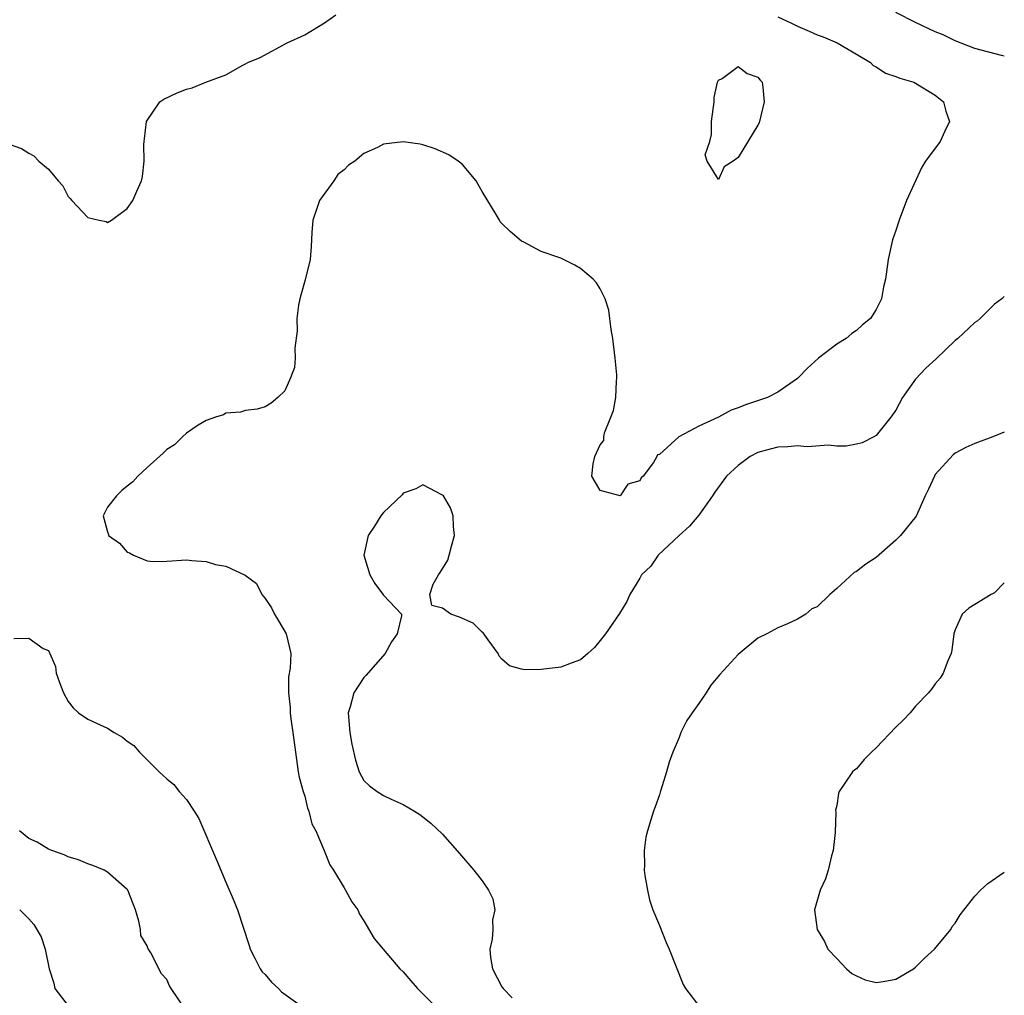
# Model space of a CAD drawing. Units: inches. Extents: x 2640000 to 2643000, y 1476000 to 1479000.
# Drawn here: x 2642900 to 2643000, y 1476390 to 1476489 of the extents above; entities that cross this region are included whole.
import ezdxf

# ---------------------------------------------------------------- set-up
doc = ezdxf.new("R2010")
doc.units = ezdxf.units.IN
doc.header["$MEASUREMENT"] = 0
doc.layers.add('LD26401476_2ft', color=192, linetype='Continuous')

msp = doc.modelspace()

# ---------------------------------------------------------------- linework, layer by layer
at = {"layer": 'LD26401476_2ft'}
for points, elevation in [([(2643000, 1476485.644), (2642999.712, 1476485.712), (2642997, 1476486.431), (2642995, 1476487.201), (2642993.808, 1476487.808), (2642993, 1476488.127), (2642991, 1476489.05), (2642989, 1476490.072)], 8692), ([(2642899, 1476476.714), (2642900.272, 1476476.272), (2642901, 1476475.813), (2642901.525, 1476475.525), (2642902.013, 1476475), (2642903, 1476474.182), (2642903.992, 1476473), (2642904.468, 1476472.468), (2642905, 1476471.414), (2642905.208, 1476471.208), (2642905.363, 1476471), (2642907, 1476469.285), (2642908.149, 1476469), (2642908.863, 1476468.863), (2642909, 1476468.766), (2642909.394, 1476469), (2642911, 1476470.183), (2642911.547, 1476471), (2642911.954, 1476471.954), (2642912.445, 1476473), (2642912.556, 1476473.444), (2642912.705, 1476475), (2642912.665, 1476476.665), (2642912.695, 1476477), (2642912.741, 1476477.259), (2642912.952, 1476479), (2642914.316, 1476481), (2642914.711, 1476481.289), (2642916.075, 1476481.925), (2642917, 1476482.313), (2642917.57, 1476482.43), (2642918.97, 1476483), (2642921, 1476483.747), (2642922.736, 1476484.735), (2642923, 1476484.856), (2642923.222, 1476485), (2642924.474, 1476485.526), (2642927.213, 1476487), (2642929, 1476487.819), (2642931, 1476489.018), (2642932.166, 1476489.834)], 8688), ([(2642977, 1476489.655), (2642978.411, 1476489), (2642979, 1476488.687), (2642980.185, 1476488.185), (2642981, 1476487.803), (2642981.607, 1476487.607), (2642983.041, 1476487), (2642985, 1476485.864), (2642986.419, 1476485), (2642986.706, 1476484.706), (2642987, 1476484.554), (2642987.929, 1476483.929), (2642989, 1476483.582), (2642989.397, 1476483.397), (2642990.811, 1476483), (2642991, 1476482.912), (2642993, 1476481.678), (2642993.845, 1476481), (2642994.074, 1476480.074), (2642994.428, 1476479), (2642993.976, 1476478.024), (2642993.476, 1476477), (2642992.019, 1476475), (2642991.614, 1476474.386), (2642990.06, 1476471), (2642989.319, 1476469), (2642989, 1476467.953), (2642988.668, 1476467), (2642988.219, 1476465), (2642987.928, 1476463), (2642987.753, 1476462.247), (2642987.536, 1476461), (2642987, 1476459.935), (2642986.416, 1476459), (2642985.622, 1476458.378), (2642985, 1476457.801), (2642984.521, 1476457.48), (2642983.964, 1476457), (2642983, 1476456.399), (2642981.156, 1476455), (2642980.032, 1476453.968), (2642979.09, 1476453), (2642979, 1476452.926), (2642977, 1476451.544), (2642975.964, 1476451), (2642975.248, 1476450.752), (2642973.733, 1476450.267), (2642973, 1476449.957), (2642972.282, 1476449.718), (2642970.999, 1476448.999), (2642969, 1476448.086), (2642966.964, 1476447), (2642965, 1476445.221), (2642964.817, 1476445.183), (2642964.737, 1476445), (2642964.383, 1476444.384), (2642963.342, 1476443), (2642963.161, 1476442.839), (2642963, 1476442.536), (2642961.8, 1476442.2), (2642961, 1476441.017), (2642959, 1476441.57), (2642958.134, 1476443), (2642958.261, 1476444.261), (2642958.452, 1476445), (2642959, 1476446.187), (2642959.357, 1476446.643), (2642959.347, 1476447), (2642959.424, 1476447.424), (2642960.073, 1476449), (2642960.327, 1476449.673), (2642960.561, 1476451), (2642960.638, 1476452.638), (2642960.691, 1476453), (2642960.688, 1476453.312), (2642960.523, 1476455), (2642960.279, 1476457), (2642960.102, 1476457.898), (2642959.869, 1476459.869), (2642959.503, 1476461), (2642959, 1476462.033), (2642958.62, 1476462.62), (2642958.275, 1476463), (2642957, 1476464.08), (2642956.419, 1476464.419), (2642955, 1476465.126), (2642954.785, 1476465.215), (2642953, 1476465.831), (2642951.233, 1476466.767), (2642951, 1476466.876), (2642949.847, 1476467.847), (2642949, 1476468.655), (2642948.836, 1476468.836), (2642948.758, 1476469), (2642948.424, 1476469.576), (2642947, 1476471.913), (2642946.621, 1476472.621), (2642946.387, 1476473), (2642945, 1476474.665), (2642944.563, 1476475), (2642943.634, 1476475.634), (2642942.25, 1476476.25), (2642941, 1476476.64), (2642940.714, 1476476.714), (2642939, 1476476.963), (2642937, 1476476.701), (2642936.382, 1476476.382), (2642935, 1476475.771), (2642934.073, 1476475), (2642933.434, 1476474.566), (2642933, 1476474.099), (2642932.376, 1476473.624), (2642931.96, 1476473), (2642930.507, 1476471), (2642930.281, 1476470.281), (2642929.82, 1476469), (2642929.736, 1476467.736), (2642929.67, 1476466.33), (2642929.552, 1476465), (2642929.062, 1476462.938), (2642928.622, 1476461.378), (2642928.498, 1476461), (2642928.371, 1476460.371), (2642928.191, 1476459), (2642928.248, 1476457.752), (2642927.991, 1476455.991), (2642928.048, 1476455), (2642927.955, 1476454.045), (2642927.574, 1476453), (2642927, 1476451.682), (2642926.283, 1476451), (2642925.595, 1476450.405), (2642925, 1476450.034), (2642924.179, 1476449.821), (2642923, 1476449.67), (2642922.486, 1476449.514), (2642921, 1476449.415), (2642920.762, 1476449.238), (2642919.962, 1476449), (2642919, 1476448.661), (2642918.176, 1476448.176), (2642917, 1476447.36), (2642916.589, 1476447), (2642915.803, 1476446.197), (2642915, 1476445.722), (2642914.649, 1476445.351), (2642913, 1476443.895), (2642912.075, 1476443), (2642911.551, 1476442.449), (2642911, 1476441.993), (2642910.434, 1476441.566), (2642909.891, 1476441), (2642909, 1476439.871), (2642908.533, 1476439), (2642909, 1476437.344), (2642909.087, 1476437.087), (2642909.088, 1476437), (2642910.208, 1476436.208), (2642911, 1476435.298), (2642911.229, 1476435.229), (2642911.616, 1476435), (2642913, 1476434.42), (2642913.635, 1476434.365), (2642915, 1476434.395), (2642917, 1476434.528), (2642917.552, 1476434.448), (2642919, 1476434.339), (2642919.963, 1476434.037), (2642921, 1476433.865), (2642922.974, 1476432.974), (2642924.105, 1476432.105), (2642924.662, 1476431), (2642925, 1476430.598), (2642925.631, 1476429.631), (2642925.923, 1476429), (2642926.335, 1476428.335), (2642927.117, 1476427), (2642927.592, 1476425), (2642927.521, 1476423.521), (2642927.362, 1476422.638), (2642927.353, 1476421), (2642927.528, 1476419.528), (2642927.536, 1476419), (2642927.61, 1476418.39), (2642927.808, 1476417), (2642928.063, 1476415), (2642928.345, 1476413), (2642928.441, 1476412.441), (2642928.844, 1476411), (2642929, 1476410.54), (2642929.299, 1476409.299), (2642929.431, 1476409), (2642929.727, 1476407.727), (2642930.127, 1476407), (2642930.981, 1476405.019), (2642931.54, 1476403.54), (2642931.931, 1476403), (2642933, 1476401.217), (2642933.15, 1476401), (2642933.784, 1476399.785), (2642934.383, 1476399), (2642934.555, 1476398.556), (2642935, 1476397.856), (2642936.067, 1476396.067), (2642936.957, 1476395), (2642938.667, 1476393), (2642939, 1476392.681), (2642939.788, 1476391.788), (2642940.453, 1476391), (2642941, 1476390.471), (2642943, 1476388.42)], 8690), ([(2643000, 1476461.233), (2642999.734, 1476461), (2642999, 1476460.473), (2642997.544, 1476459), (2642997.241, 1476458.759), (2642997, 1476458.612), (2642995.285, 1476457), (2642995, 1476456.776), (2642993.07, 1476454.93), (2642992.024, 1476453.976), (2642991, 1476452.85), (2642989.658, 1476451), (2642989, 1476449.726), (2642988.483, 1476449), (2642987, 1476447.126), (2642986.774, 1476447), (2642985.589, 1476446.411), (2642985, 1476446.26), (2642983.958, 1476446.042), (2642983, 1476446.055), (2642982.17, 1476446.17), (2642980.007, 1476445.992), (2642979, 1476446.087), (2642978.021, 1476445.979), (2642977, 1476445.944), (2642976.233, 1476445.767), (2642975, 1476445.414), (2642974.205, 1476445), (2642973, 1476444.11), (2642971.816, 1476443), (2642970.625, 1476441.375), (2642970.387, 1476441), (2642969, 1476439.052), (2642968.059, 1476437.941), (2642967.009, 1476437), (2642964.885, 1476435), (2642964.12, 1476433.88), (2642963.177, 1476433), (2642963, 1476432.663), (2642961.988, 1476431), (2642961.702, 1476430.298), (2642960.933, 1476429.067), (2642959.517, 1476427), (2642959, 1476426.314), (2642958.395, 1476425.605), (2642957.738, 1476425), (2642957, 1476424.358), (2642956.043, 1476424.043), (2642955, 1476423.612), (2642953, 1476423.378), (2642951.346, 1476423.346), (2642951, 1476423.411), (2642949.774, 1476423.774), (2642949, 1476424.424), (2642948.733, 1476424.733), (2642948.619, 1476425), (2642947.607, 1476426.393), (2642947.108, 1476427.108), (2642947, 1476427.18), (2642946.083, 1476428.083), (2642944.699, 1476428.699), (2642943.845, 1476429), (2642943, 1476429.597), (2642941.893, 1476429.893), (2642941.701, 1476431), (2642942.042, 1476432.042), (2642942.592, 1476433), (2642942.759, 1476433.241), (2642943.527, 1476434.473), (2642943.652, 1476435), (2642943.892, 1476435.892), (2642944.219, 1476437), (2642944.095, 1476437.905), (2642944.065, 1476439), (2642943.794, 1476439.794), (2642943.073, 1476441), (2642943, 1476441.099), (2642941, 1476442.142), (2642940.278, 1476441.722), (2642939, 1476441.275), (2642938.878, 1476441.122), (2642937, 1476439.339), (2642936.729, 1476439), (2642936.079, 1476437.921), (2642935.435, 1476437), (2642934.993, 1476435), (2642935.605, 1476433), (2642936.127, 1476432.127), (2642937, 1476430.935), (2642938.822, 1476429), (2642938.829, 1476428.829), (2642938.376, 1476427), (2642937.796, 1476426.204), (2642937.175, 1476425), (2642935.213, 1476422.787), (2642935, 1476422.575), (2642933.994, 1476421), (2642933.611, 1476419.611), (2642933.428, 1476419), (2642933.577, 1476417), (2642933.798, 1476415.798), (2642934.17, 1476414.17), (2642934.544, 1476413), (2642935, 1476412.115), (2642935.579, 1476411.579), (2642936.364, 1476411), (2642937, 1476410.6), (2642937.782, 1476410.218), (2642939, 1476409.671), (2642940.142, 1476409), (2642940.676, 1476408.676), (2642941, 1476408.438), (2642941.793, 1476407.793), (2642943, 1476406.657), (2642944.72, 1476404.72), (2642946.154, 1476403), (2642947, 1476401.921), (2642947.648, 1476401), (2642948.091, 1476400.091), (2642948.288, 1476399), (2642948.043, 1476397.957), (2642948.089, 1476397), (2642948.023, 1476396.023), (2642947.786, 1476395), (2642947.862, 1476394.138), (2642948.058, 1476393), (2642949, 1476391.183), (2642949.127, 1476391), (2642950.056, 1476390.056)], 8692), ([(2643000, 1476447.482), (2642998.835, 1476447), (2642997, 1476446.33), (2642996.085, 1476445.915), (2642995, 1476445.362), (2642994.816, 1476445.184), (2642993, 1476443.173), (2642992.902, 1476443), (2642992.317, 1476441.683), (2642991.983, 1476441), (2642991.05, 1476438.95), (2642989.453, 1476437), (2642989, 1476436.523), (2642987, 1476434.765), (2642985.932, 1476434.068), (2642985, 1476433.332), (2642984.777, 1476433.223), (2642983, 1476431.6), (2642982.286, 1476431), (2642981, 1476429.761), (2642980.465, 1476429.535), (2642979.846, 1476429), (2642979, 1476428.5), (2642978.005, 1476428.005), (2642977, 1476427.604), (2642975.917, 1476427), (2642975, 1476426.558), (2642973, 1476424.919), (2642971.138, 1476422.862), (2642970.22, 1476421.78), (2642969.729, 1476421), (2642969, 1476419.92), (2642968.331, 1476419), (2642967.784, 1476418.216), (2642967.185, 1476417), (2642967, 1476416.49), (2642966.349, 1476415), (2642965.982, 1476413.982), (2642965.719, 1476413), (2642965.129, 1476411.129), (2642965.082, 1476410.918), (2642965, 1476410.661), (2642964.559, 1476409.441), (2642964.383, 1476409), (2642964.139, 1476408.14), (2642963.788, 1476407), (2642963.633, 1476406.367), (2642963.454, 1476405), (2642963.495, 1476403.495), (2642963.461, 1476403), (2642963.53, 1476402.47), (2642963.773, 1476401), (2642963.995, 1476399.995), (2642964.329, 1476399), (2642965, 1476397.412), (2642965.668, 1476395.668), (2642966.002, 1476395), (2642967.419, 1476391.419), (2642967.659, 1476391), (2642969.116, 1476389.117)], 8694), ([(2643000, 1476432.197), (2642999, 1476431.17), (2642998.679, 1476431), (2642996.4, 1476429.599), (2642995.712, 1476429), (2642995, 1476427.395), (2642994.879, 1476427), (2642994.669, 1476425.331), (2642994.595, 1476425), (2642994.273, 1476424.273), (2642993.81, 1476423), (2642993.506, 1476422.494), (2642993, 1476421.945), (2642992.619, 1476421.381), (2642992.313, 1476421), (2642991, 1476419.661), (2642990.437, 1476419), (2642989.75, 1476418.25), (2642989, 1476417.52), (2642987, 1476415.417), (2642986.532, 1476415), (2642985.764, 1476414.236), (2642985, 1476413.309), (2642984.816, 1476413.184), (2642984.608, 1476413), (2642983.831, 1476411.831), (2642983.244, 1476411), (2642983.19, 1476410.81), (2642983, 1476409.587), (2642982.879, 1476409.121), (2642982.917, 1476408.917), (2642982.845, 1476406.845), (2642982.628, 1476405), (2642982.477, 1476404.476), (2642982.133, 1476403), (2642981.867, 1476402.133), (2642981.312, 1476401), (2642980.723, 1476399), (2642981.025, 1476397), (2642981.763, 1476395.764), (2642982.076, 1476395), (2642983, 1476394.06), (2642983.973, 1476393), (2642984.535, 1476392.536), (2642985, 1476392.29), (2642985.896, 1476391.896), (2642987, 1476391.621), (2642987.718, 1476391.719), (2642989, 1476391.953), (2642990.785, 1476393), (2642991, 1476393.161), (2642991.911, 1476394.089), (2642992.932, 1476395), (2642994.573, 1476397), (2642994.702, 1476397.298), (2642995, 1476397.651), (2642995.531, 1476398.469), (2642997, 1476400.392), (2642997.568, 1476401), (2642998.332, 1476401.668), (2643000, 1476402.827)], 8696), ([(2642899.477, 1476426.523), (2642901, 1476426.577), (2642902.471, 1476425.529), (2642903, 1476425.316), (2642903.703, 1476423.703), (2642903.793, 1476423), (2642904.221, 1476421.78), (2642904.525, 1476421), (2642905, 1476420.122), (2642905.509, 1476419.509), (2642906.061, 1476419), (2642907, 1476418.335), (2642908.239, 1476417.761), (2642909, 1476417.433), (2642909.681, 1476417), (2642910.524, 1476416.524), (2642911, 1476416.126), (2642911.66, 1476415.66), (2642912.225, 1476415), (2642914.241, 1476413), (2642914.641, 1476412.641), (2642915, 1476412.283), (2642915.706, 1476411.706), (2642916.278, 1476411), (2642917, 1476410.203), (2642917.783, 1476409), (2642918.245, 1476408.245), (2642920.066, 1476404.066), (2642921, 1476401.786), (2642921.848, 1476399.848), (2642922.179, 1476399), (2642923.367, 1476395.367), (2642923.461, 1476395), (2642923.982, 1476394.018), (2642924.493, 1476393), (2642924.701, 1476392.701), (2642925, 1476392.412), (2642925.637, 1476391.637), (2642926.338, 1476391), (2642926.66, 1476390.661), (2642929, 1476388.972)], 8688), ([(2642916.799, 1476389), (2642915.438, 1476391), (2642915.283, 1476391.283), (2642915, 1476391.931), (2642914.484, 1476392.484), (2642913.382, 1476394.618), (2642913.097, 1476395.097), (2642913, 1476395.339), (2642912.384, 1476396.384), (2642912.328, 1476397), (2642912.18, 1476397.821), (2642911.82, 1476399), (2642911.61, 1476399.61), (2642911.041, 1476401), (2642911, 1476401.056), (2642909, 1476402.818), (2642908.65, 1476403), (2642907.501, 1476403.501), (2642907, 1476403.641), (2642906.059, 1476404.059), (2642905, 1476404.369), (2642904.575, 1476404.575), (2642903.335, 1476405), (2642903, 1476405.139), (2642901.842, 1476405.842), (2642901, 1476406.215), (2642900.043, 1476407)], 8686), ([(2642900.075, 1476399), (2642901, 1476398.067), (2642901.514, 1476397.514), (2642902.255, 1476396.255), (2642902.671, 1476395), (2642903.069, 1476393), (2642903.527, 1476391.527), (2642903.655, 1476391), (2642905, 1476389.236)], 8684)]:
    msp.add_lwpolyline(points, dxfattribs=dict(at, elevation=elevation))
at = {"layer": 'LD26401476_2ft', "elevation": 8688}
msp.add_lwpolyline([(2642969.644, 1476475.644), (2642970.115, 1476477), (2642970.299, 1476477.701), (2642970.292, 1476479), (2642970.56, 1476481), (2642970.543, 1476481.457), (2642970.9, 1476483), (2642971, 1476483.216), (2642971.381, 1476483.381), (2642973, 1476484.581), (2642973.902, 1476483.902), (2642975, 1476483.506), (2642975.217, 1476483.217), (2642975.428, 1476483), (2642975.49, 1476482.509), (2642975.633, 1476481), (2642975.11, 1476478.89), (2642975, 1476478.628), (2642973, 1476475.372), (2642972.49, 1476475), (2642971.581, 1476474.419), (2642971, 1476473.114), (2642969.845, 1476475)], close=True, dxfattribs=at)

doc.saveas('drawing.dxf')
